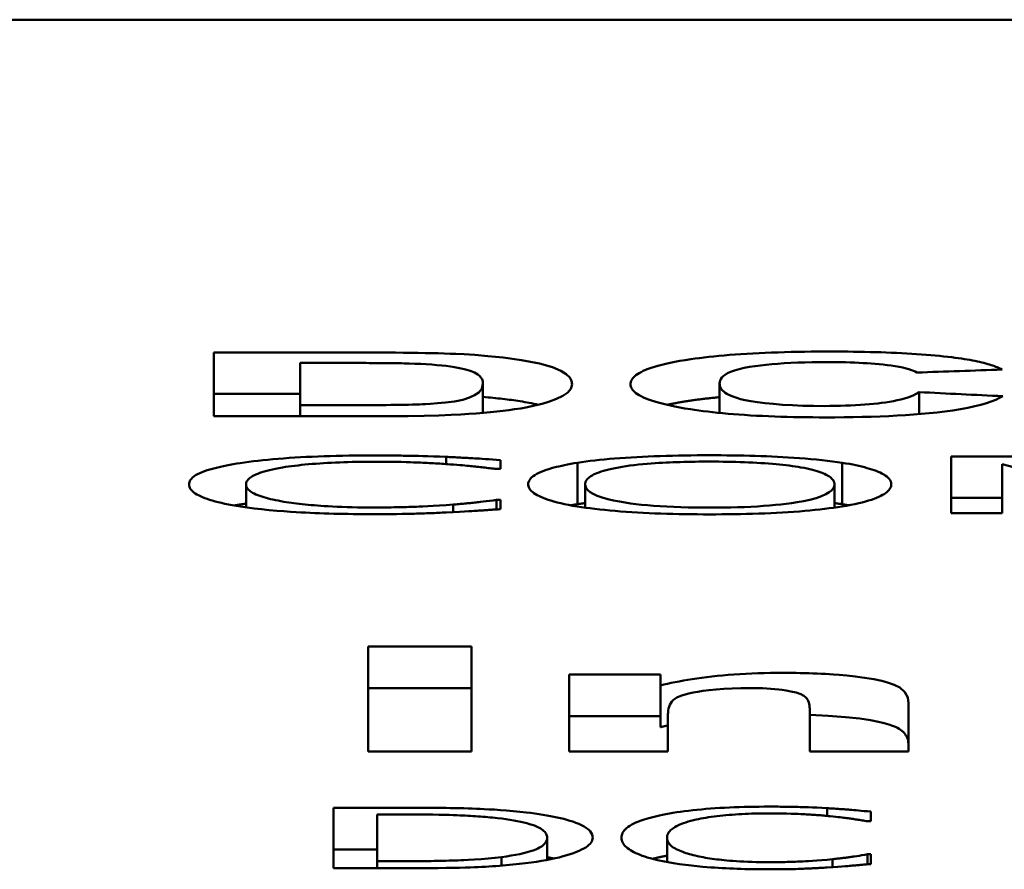
# Model space of a CAD drawing. Units: millimetres. Extents: x 202 to 632, y 65 to 552.
# Drawn here: x 365 to 370, y 505 to 509 of the extents above; entities that cross this region are included whole.
import ezdxf

# ---------------------------------------------------------------- set-up
doc = ezdxf.new("R2010")
doc.units = ezdxf.units.MM
doc.layers.add('Visible (ISO)', color=7, linetype='Continuous', lineweight=50)

msp = doc.modelspace()

# ---------------------------------------------------------------- linework, layer by layer
at = {"layer": 'Visible (ISO)'}
for p, q in [((389.5546, 508.7475), (357.5546, 508.7475)), ((365.8091, 507.1269), (366.5753, 507.1269)), ((365.8091, 507.1269), (365.8091, 506.817)), ((366.2288, 506.8713), (366.2288, 507.0764)), ((366.4189, 507.0764), (366.2288, 507.0764)), ((367.1197, 506.9745), (367.1197, 506.8335)), ((368.2719, 506.9767), (368.2719, 506.8332)), ((365.8091, 506.9255), (366.2288, 506.9255)), ((369.244, 506.9339), (369.244, 506.8275)), ((366.2288, 506.8713), (366.5436, 506.8713)), ((366.2288, 506.8713), (366.2288, 506.817)), ((366.599, 506.817), (365.8091, 506.817)), ((369.3999, 506.6213), (369.7775, 506.6213)), ((369.3999, 506.6213), (369.3999, 506.3452)), ((366.9396, 506.6192), (366.9396, 506.5842)), ((367.2054, 506.5602), (367.2054, 506.6035)), ((367.5798, 506.5907), (367.5798, 506.3888)), ((368.8683, 506.5907), (368.8683, 506.3888)), ((369.6479, 506.3452), (369.6479, 506.5843)), ((367.2054, 506.5602), (367.1844, 506.5602)), ((365.9656, 506.4852), (365.9656, 506.3736)), ((367.6171, 506.4854), (367.6171, 506.372)), ((368.831, 506.4854), (368.831, 506.3723)), ((366.9737, 506.3868), (366.9737, 506.35)), ((367.186, 506.4094), (367.2054, 506.4094)), ((367.186, 506.4094), (367.186, 506.3633)), ((367.2054, 506.3646), (367.2054, 506.4094)), ((369.3999, 506.4196), (369.6479, 506.4196)), ((369.6479, 506.3452), (369.3999, 506.3452)), ((366.5603, 505.6958), (367.0642, 505.6958)), ((366.5603, 505.6958), (366.5603, 505.1853)), ((367.0642, 505.1853), (367.0642, 505.6958)), ((367.5397, 505.559), (367.5397, 505.1853)), ((367.5397, 505.559), (367.9842, 505.559)), ((367.9842, 505.506), (367.9842, 505.559)), ((366.5603, 505.4932), (367.0642, 505.4932)), ((367.9842, 505.506), (367.9842, 505.3032)), ((368.7117, 505.379), (368.7117, 505.1853)), ((369.1919, 505.1853), (369.1919, 505.4203)), ((367.5397, 505.3563), (367.9842, 505.3563)), ((368.0199, 505.1853), (368.0199, 505.3573)), ((367.0642, 505.1853), (366.5603, 505.1853)), ((368.0199, 505.1853), (367.5397, 505.1853)), ((369.1919, 505.1853), (368.7117, 505.1853)), ((366.3925, 504.9113), (366.7568, 504.9113)), ((366.3925, 504.9113), (366.3925, 504.6166)), ((368.795, 504.909), (368.795, 504.8713)), ((366.6051, 504.6511), (366.6051, 504.878)), ((366.7672, 504.878), (366.6051, 504.878)), ((369.0077, 504.8454), (369.0077, 504.8921)), ((369.0077, 504.8454), (368.9908, 504.8454)), ((367.4323, 504.7656), (367.4323, 504.6569)), ((368.0158, 504.7651), (368.0158, 504.6466)), ((366.3925, 504.7081), (366.6051, 504.7081)), ((367.2093, 504.671), (367.2093, 504.6291)), ((368.8223, 504.6606), (368.8223, 504.6217)), ((368.9921, 504.6845), (368.9921, 504.6357)), ((368.9921, 504.6845), (369.0077, 504.6845)), ((369.0077, 504.6371), (369.0077, 504.6845)), ((366.7607, 504.6166), (366.3925, 504.6166)), ((366.6051, 504.6511), (366.7672, 504.6511)), ((366.6051, 504.6511), (366.6051, 504.6166))]:
    msp.add_line(p, q, dxfattribs=at)
at = {"layer": 'Visible (ISO)', "flags": 128}
for points in [[(366.5753, 507.1269), (366.6159, 507.1268), (366.6555, 507.1267), (366.6942, 507.1265), (366.7318, 507.1262), (366.7682, 507.1259), (366.8035, 507.1254), (366.8375, 507.1248), (366.8702, 507.1242), (366.9015, 507.1234), (366.9314, 507.1226), (366.9598, 507.1216), (366.9878, 507.1205), (367.0277, 507.1185), (367.0804, 507.1152), (367.1428, 507.1102), (367.2177, 507.1026), (367.3069, 507.0904), (367.3942, 507.0734), (367.4582, 507.0552), (367.4993, 507.0382), (367.5251, 507.0221), (367.5418, 507.0055), (367.5506, 506.9887), (367.5533, 506.9721)], [(368.1313, 507.0946), (368.1522, 507.0976), (368.1738, 507.1004), (368.1962, 507.1032), (368.2194, 507.1059), (368.2433, 507.1084), (368.2681, 507.1108), (368.2937, 507.1131), (368.3201, 507.1153), (368.3474, 507.1174), (368.3755, 507.1194), (368.4044, 507.1212), (368.4338, 507.1228), (368.4638, 507.1244), (368.4942, 507.1257), (368.5251, 507.127), (368.5564, 507.1281), (368.5883, 507.129), (368.6204, 507.1298), (368.6527, 507.1305), (368.6852, 507.131), (368.7178, 507.1314), (368.7506, 507.1317), (368.7834, 507.1319), (368.8163, 507.1319)], [(368.8163, 507.1319), (368.8436, 507.1319), (368.8708, 507.1318), (368.8978, 507.1316), (368.9247, 507.1312), (368.9515, 507.1308), (368.9781, 507.1303), (369.0045, 507.1297), (369.0308, 507.129), (369.0569, 507.1282), (369.0828, 507.1273), (369.1084, 507.1263), (369.1338, 507.1252), (369.159, 507.1239), (369.1836, 507.1226), (369.2078, 507.1211), (369.2315, 507.1196), (369.2547, 507.118), (369.2775, 507.1162), (369.2998, 507.1144), (369.3214, 507.1124), (369.3425, 507.1104), (369.363, 507.1083), (369.383, 507.1062), (369.4023, 507.1039)], [(369.4023, 507.1039), (369.4187, 507.1019), (369.4343, 507.0999), (369.4494, 507.0978), (369.4638, 507.0956), (369.4776, 507.0933), (369.4909, 507.0911), (369.5035, 507.0887), (369.5156, 507.0863), (369.5272, 507.0839), (369.5382, 507.0815), (369.5487, 507.079), (369.5588, 507.0764), (369.5684, 507.0739), (369.5776, 507.0713), (369.5863, 507.0687), (369.5947, 507.066), (369.6026, 507.0634), (369.6101, 507.0607), (369.6173, 507.058), (369.6241, 507.0553), (369.6305, 507.0525), (369.6366, 507.0498), (369.6424, 507.0471), (369.6478, 507.0443)], [(366.7594, 507.0738), (366.7478, 507.0741), (366.7355, 507.0744), (366.7224, 507.0746), (366.7088, 507.0749), (366.6948, 507.0751), (366.6805, 507.0753), (366.6661, 507.0754), (366.6518, 507.0756), (366.6376, 507.0757), (366.6236, 507.0758), (366.6094, 507.0759), (366.595, 507.076), (366.5804, 507.076), (366.5656, 507.0761), (366.5508, 507.0762), (366.5358, 507.0762), (366.5209, 507.0763), (366.5059, 507.0763), (366.4911, 507.0763), (366.4763, 507.0763), (366.4616, 507.0764), (366.4471, 507.0764), (366.4329, 507.0764), (366.4189, 507.0764)], [(367.1197, 506.9745), (367.1184, 506.9865), (367.1149, 506.9969), (367.1096, 507.0059), (367.1029, 507.0135), (367.0952, 507.0199), (367.087, 507.0252), (367.0787, 507.0296), (367.0706, 507.0333), (367.0616, 507.0367), (367.0516, 507.0402), (367.0402, 507.0436), (367.0275, 507.0469), (367.0133, 507.0501), (366.9976, 507.0532), (366.9804, 507.0561), (366.9614, 507.0589), (366.9408, 507.0616), (366.9186, 507.064), (366.8949, 507.0663), (366.8698, 507.0683), (366.8437, 507.0701), (366.8165, 507.0716), (366.7884, 507.0728), (366.7594, 507.0738)], [(367.8383, 506.9726), (367.8387, 506.978), (367.8398, 506.9835), (367.8417, 506.989), (367.8443, 506.9945), (367.8479, 507), (367.8523, 507.0054), (367.8577, 507.0108), (367.864, 507.0162), (367.8714, 507.0216), (367.8798, 507.0269), (367.8893, 507.0322), (367.8999, 507.0374), (367.9117, 507.0426), (367.9248, 507.0477), (367.9391, 507.0528), (367.9548, 507.0578), (367.9718, 507.0628), (367.9903, 507.0676), (368.0102, 507.0724), (368.0315, 507.0771), (368.0542, 507.0816), (368.0784, 507.0861), (368.1041, 507.0904), (368.1313, 507.0946)], [(368.7946, 507.0806), (368.7584, 507.0804), (368.7227, 507.08), (368.6875, 507.0792), (368.6529, 507.0781), (368.619, 507.0766), (368.5863, 507.0748), (368.5554, 507.0726), (368.526, 507.0702), (368.4983, 507.0675), (368.4717, 507.0645), (368.4448, 507.061), (368.418, 507.0569), (368.3917, 507.0521), (368.3666, 507.0463), (368.3442, 507.0398), (368.3257, 507.0331), (368.3108, 507.0262), (368.299, 507.0192), (368.2899, 507.0123), (368.2829, 507.0052), (368.2778, 506.9981), (368.2744, 506.9909), (368.2725, 506.9838), (368.2719, 506.9767)], [(369.2321, 507.0299), (369.2248, 507.034), (369.216, 507.038), (369.2057, 507.0421), (369.1937, 507.046), (369.1799, 507.0499), (369.1641, 507.0536), (369.1463, 507.0572), (369.1273, 507.0605), (369.1078, 507.0634), (369.088, 507.0659), (369.0682, 507.0682), (369.0486, 507.0701), (369.0295, 507.0719), (369.0106, 507.0734), (368.9911, 507.0747), (368.971, 507.076), (368.9503, 507.0771), (368.929, 507.078), (368.9071, 507.0788), (368.885, 507.0795), (368.8627, 507.08), (368.8401, 507.0803), (368.8174, 507.0805), (368.7946, 507.0806)], [(366.5436, 506.8713), (366.5708, 506.8713), (366.5971, 506.8714), (366.6227, 506.8715), (366.6474, 506.8717), (366.6712, 506.8719), (366.694, 506.8721), (366.716, 506.8725), (366.7369, 506.8728), (366.7568, 506.8732), (366.7757, 506.8737), (366.7934, 506.8743), (366.8101, 506.8748), (366.8256, 506.8755), (366.8405, 506.8762), (366.8645, 506.8776), (366.8984, 506.8801), (366.9379, 506.8838), (366.9802, 506.8894), (367.0211, 506.8976), (367.0539, 506.9079), (367.0789, 506.919), (367.0996, 506.9328), (367.1142, 506.9509), (367.1197, 506.9745)], [(367.5533, 506.9721), (367.5477, 506.9509), (367.5322, 506.9322), (367.5085, 506.9158), (367.4784, 506.9013), (367.4437, 506.8885), (367.4074, 506.8776), (367.3712, 506.8686), (367.3362, 506.8613), (367.3033, 506.8554), (367.2738, 506.8508), (367.2461, 506.847), (367.2171, 506.8433), (367.1867, 506.8399), (367.155, 506.8367), (367.1218, 506.8337), (367.0872, 506.831), (367.0513, 506.8284), (367.0121, 506.8261), (366.964, 506.8236), (366.9047, 506.8213), (366.833, 506.8193), (366.7555, 506.818), (366.6771, 506.8172), (366.599, 506.817)], [(368.1294, 506.8511), (368.1029, 506.8554), (368.0778, 506.8599), (368.0542, 506.8644), (368.032, 506.869), (368.0111, 506.8737), (367.9916, 506.8785), (367.9734, 506.8834), (367.9565, 506.8883), (367.9408, 506.8934), (367.9264, 506.8984), (367.9132, 506.9036), (367.9012, 506.9088), (367.8904, 506.914), (367.8807, 506.9193), (367.8722, 506.9246), (367.8647, 506.9299), (367.8582, 506.9352), (367.8527, 506.9406), (367.8481, 506.9459), (367.8445, 506.9513), (367.8418, 506.9566), (367.8398, 506.9619), (367.8387, 506.9673), (367.8383, 506.9726)], [(368.2719, 506.9767), (368.2723, 506.9709), (368.2733, 506.9651), (368.2752, 506.9594), (368.278, 506.9536), (368.2818, 506.9479), (368.2866, 506.9422), (368.2924, 506.9367), (368.2995, 506.9312), (368.3077, 506.9258), (368.3173, 506.9206), (368.3283, 506.9156), (368.3408, 506.9107), (368.3557, 506.9058), (368.374, 506.9007), (368.3964, 506.8956), (368.4235, 506.8905), (368.4561, 506.8855), (368.4931, 506.8808), (368.5337, 506.8766), (368.5783, 506.8731), (368.6265, 506.8703), (368.6772, 506.8683), (368.7296, 506.8672), (368.7827, 506.8668)], [(367.1197, 506.9108), (367.1323, 506.9097), (367.1447, 506.9087), (367.1569, 506.9075), (367.1689, 506.9064), (367.1807, 506.9052), (367.1923, 506.9039), (367.2037, 506.9027), (367.2149, 506.9014), (367.2259, 506.9001), (367.2367, 506.8988), (367.2473, 506.8975), (367.2578, 506.8961), (367.2683, 506.8947), (367.279, 506.8932), (367.2899, 506.8916), (367.3008, 506.8899), (367.3118, 506.8882), (367.323, 506.8863), (367.3341, 506.8844), (367.3453, 506.8823), (367.3565, 506.8802), (367.3677, 506.8779), (367.3788, 506.8756), (367.3898, 506.8731)], [(368.1313, 506.8932), (368.1366, 506.894), (368.1419, 506.8948), (368.1472, 506.8955), (368.1526, 506.8963), (368.1581, 506.897), (368.1636, 506.8977), (368.1691, 506.8985), (368.1747, 506.8992), (368.1804, 506.8999), (368.1861, 506.9006), (368.1919, 506.9013), (368.1977, 506.902), (368.2036, 506.9027), (368.2095, 506.9034), (368.2155, 506.904), (368.2215, 506.9047), (368.2276, 506.9054), (368.2338, 506.906), (368.24, 506.9067), (368.2463, 506.9073), (368.2526, 506.908), (368.259, 506.9086), (368.2654, 506.9092), (368.2719, 506.9098)], [(368.7827, 506.8668), (368.8087, 506.8669), (368.8345, 506.8672), (368.8599, 506.8678), (368.8849, 506.8685), (368.9096, 506.8695), (368.9339, 506.8707), (368.9574, 506.8721), (368.9799, 506.8737), (369.0014, 506.8755), (369.0221, 506.8774), (369.0418, 506.8795), (369.0609, 506.8818), (369.08, 506.8844), (369.0991, 506.8873), (369.118, 506.8907), (369.1366, 506.8945), (369.1549, 506.8987), (369.1724, 506.9034), (369.1882, 506.9083), (369.2023, 506.9134), (369.2149, 506.9185), (369.2259, 506.9237), (369.2356, 506.9288), (369.244, 506.9339)], [(369.6518, 506.9143), (369.6352, 506.9058), (369.6163, 506.8973), (369.5949, 506.8891), (369.5709, 506.881), (369.5441, 506.8732), (369.5143, 506.8657), (369.4815, 506.8586), (369.4454, 506.8518), (369.4077, 506.8457), (369.3694, 506.8404), (369.3309, 506.8358), (369.2923, 506.8318), (369.2539, 506.8284), (369.2157, 506.8253), (369.1767, 506.8226), (369.1367, 506.8201), (369.0956, 506.818), (369.0534, 506.8162), (369.0102, 506.8147), (368.9665, 506.8135), (368.9225, 506.8125), (368.8781, 506.8119), (368.8334, 506.8115), (368.7886, 506.8114)], [(368.0166, 506.8725), (368.0207, 506.8734), (368.0249, 506.8743), (368.0291, 506.8752), (368.0334, 506.8761), (368.0377, 506.877), (368.0421, 506.8779), (368.0466, 506.8788), (368.0511, 506.8796), (368.0557, 506.8805), (368.0603, 506.8814), (368.065, 506.8823), (368.0697, 506.8831), (368.0745, 506.884), (368.0794, 506.8849), (368.0843, 506.8857), (368.0893, 506.8866), (368.0944, 506.8874), (368.0995, 506.8883), (368.1046, 506.8891), (368.1098, 506.8899), (368.1151, 506.8908), (368.1205, 506.8916), (368.1259, 506.8924), (368.1313, 506.8932)], [(368.7886, 506.8114), (368.7569, 506.8115), (368.7253, 506.8117), (368.6939, 506.812), (368.6627, 506.8124), (368.6317, 506.813), (368.6009, 506.8138), (368.5704, 506.8146), (368.5401, 506.8156), (368.51, 506.8168), (368.4803, 506.8182), (368.4509, 506.8197), (368.422, 506.8213), (368.3938, 506.8231), (368.3662, 506.825), (368.3393, 506.8271), (368.313, 506.8293), (368.2874, 506.8316), (368.2624, 506.8341), (368.2383, 506.8367), (368.215, 506.8394), (368.1924, 506.8422), (368.1707, 506.8451), (368.1496, 506.848), (368.1294, 506.8511)], [(365.938, 506.5891), (365.9586, 506.5921), (365.98, 506.595), (366.0019, 506.5978), (366.0246, 506.6005), (366.048, 506.603), (366.072, 506.6054), (366.0968, 506.6077), (366.1222, 506.6098), (366.1483, 506.6119), (366.1752, 506.6138), (366.2027, 506.6155), (366.2306, 506.6172), (366.2588, 506.6187), (366.2874, 506.62), (366.3163, 506.6212), (366.3456, 506.6223), (366.3753, 506.6232), (366.4053, 506.624), (366.4355, 506.6247), (366.4658, 506.6252), (366.4962, 506.6256), (366.5267, 506.6259), (366.5573, 506.6261), (366.5879, 506.6261)], [(366.5879, 506.6261), (366.599, 506.6261), (366.61, 506.6261), (366.6211, 506.6261), (366.6322, 506.626), (366.6432, 506.626), (366.6543, 506.6259), (366.6653, 506.6258), (366.6764, 506.6257), (366.6874, 506.6256), (366.6985, 506.6255), (366.7095, 506.6253), (366.7205, 506.6252), (366.7315, 506.625), (366.7425, 506.6248), (366.7535, 506.6246), (366.7644, 506.6244), (366.7753, 506.6242), (366.788, 506.6239), (366.8053, 506.6235), (366.8265, 506.623), (366.8511, 506.6223), (366.8785, 506.6214), (366.9082, 506.6204), (366.9396, 506.6192)], [(367.5798, 506.5907), (367.6, 506.5936), (367.6209, 506.5965), (367.6424, 506.5992), (367.6647, 506.6019), (367.6877, 506.6043), (367.7114, 506.6067), (367.7358, 506.6089), (367.7609, 506.6111), (367.7868, 506.6131), (367.8133, 506.6149), (367.8405, 506.6167), (367.8681, 506.6182), (367.8961, 506.6197), (367.9245, 506.621), (367.9533, 506.6222), (367.9825, 506.6232), (368.0121, 506.6242), (368.0419, 506.6249), (368.0719, 506.6256), (368.102, 506.6261), (368.1322, 506.6265), (368.1625, 506.6268), (368.1928, 506.6269), (368.2232, 506.627)], [(368.2232, 506.627), (368.2515, 506.6269), (368.2796, 506.6268), (368.3077, 506.6266), (368.3356, 506.6262), (368.3634, 506.6258), (368.391, 506.6252), (368.4185, 506.6246), (368.4459, 506.6238), (368.473, 506.6229), (368.4999, 506.6219), (368.5266, 506.6208), (368.5531, 506.6195), (368.5793, 506.6181), (368.6058, 506.6166), (368.6329, 506.6148), (368.6604, 506.6129), (368.6881, 506.6108), (368.716, 506.6084), (368.7437, 506.6058), (368.7706, 506.6031), (368.7965, 506.6002), (368.8214, 506.5972), (368.8454, 506.594), (368.8683, 506.5907)], [(365.6884, 506.4852), (365.6888, 506.4907), (365.6901, 506.4963), (365.6924, 506.5019), (365.6956, 506.5074), (365.6999, 506.5129), (365.7054, 506.5184), (365.7121, 506.5239), (365.72, 506.5293), (365.7293, 506.5347), (365.74, 506.5399), (365.7515, 506.5449), (365.7637, 506.5495), (365.7763, 506.5538), (365.7892, 506.5579), (365.8023, 506.5616), (365.8152, 506.565), (365.8282, 506.5682), (365.8419, 506.5714), (365.8562, 506.5745), (365.8712, 506.5776), (365.8869, 506.5806), (365.9033, 506.5835), (365.9203, 506.5863), (365.938, 506.5891)], [(366.5863, 506.5957), (366.5653, 506.5956), (366.5444, 506.5955), (366.5236, 506.5952), (366.503, 506.5949), (366.4825, 506.5945), (366.4622, 506.5939), (366.4421, 506.5933), (366.4221, 506.5925), (366.4022, 506.5917), (366.3825, 506.5908), (366.363, 506.5897), (366.3437, 506.5886), (366.3247, 506.5873), (366.3061, 506.586), (366.2879, 506.5846), (366.27, 506.583), (366.2525, 506.5814), (366.2354, 506.5797), (366.2189, 506.5779), (366.2029, 506.5761), (366.1874, 506.5741), (366.1724, 506.5721), (366.1579, 506.57), (366.1438, 506.5679)], [(366.9591, 506.5828), (366.9492, 506.5835), (366.9393, 506.5842), (366.9293, 506.5849), (366.9193, 506.5856), (366.9092, 506.5862), (366.899, 506.5868), (366.8888, 506.5874), (366.8785, 506.588), (366.8681, 506.5886), (366.8577, 506.5891), (366.8472, 506.5897), (366.8367, 506.5902), (366.8261, 506.5907), (366.8155, 506.5911), (366.8048, 506.5916), (366.7941, 506.592), (366.7813, 506.5925), (366.765, 506.5931), (366.745, 506.5937), (366.7212, 506.5943), (366.6935, 506.5948), (366.6618, 506.5953), (366.6261, 506.5956), (366.5863, 506.5957)], [(366.9396, 506.6192), (366.9485, 506.6188), (366.9573, 506.6184), (366.9661, 506.618), (366.9749, 506.6176), (366.9837, 506.6171), (366.9924, 506.6167), (367.0011, 506.6163), (367.0098, 506.6158), (367.0185, 506.6153), (367.0272, 506.6149), (367.0358, 506.6144), (367.0444, 506.6139), (367.053, 506.6134), (367.0615, 506.6129), (367.07, 506.6124), (367.0792, 506.6119), (367.0899, 506.6112), (367.1023, 506.6105), (367.1161, 506.6096), (367.1314, 506.6086), (367.1481, 506.6075), (367.166, 506.6063), (367.1851, 506.605), (367.2054, 506.6035)], [(367.1844, 506.5602), (367.1769, 506.5611), (367.1693, 506.562), (367.1615, 506.563), (367.1535, 506.5639), (367.1455, 506.5648), (367.1374, 506.5658), (367.1294, 506.5667), (367.1213, 506.5676), (367.1133, 506.5685), (367.1054, 506.5694), (367.0976, 506.5703), (367.09, 506.5711), (367.0826, 506.572), (367.075, 506.5728), (367.0673, 506.5736), (367.0592, 506.5744), (367.0505, 506.5753), (367.041, 506.5762), (367.0307, 506.5771), (367.0192, 506.5781), (367.0065, 506.5791), (366.9924, 506.5802), (366.9766, 506.5815), (366.9591, 506.5828)], [(367.3399, 506.4854), (367.3404, 506.4911), (367.3417, 506.4968), (367.344, 506.5025), (367.3473, 506.5082), (367.3517, 506.5139), (367.3573, 506.5196), (367.3641, 506.5252), (367.3722, 506.5307), (367.3816, 506.5363), (367.3922, 506.5416), (367.4036, 506.5467), (367.4156, 506.5514), (367.428, 506.5557), (367.4404, 506.5598), (367.4527, 506.5635), (367.4647, 506.5668), (367.4769, 506.57), (367.4897, 506.5731), (367.5031, 506.5762), (367.5172, 506.5792), (367.5318, 506.5822), (367.5472, 506.585), (367.5632, 506.5879), (367.5798, 506.5907)], [(368.2249, 506.5961), (368.2067, 506.5961), (368.1885, 506.596), (368.1703, 506.5959), (368.1522, 506.5957), (368.1342, 506.5954), (368.1162, 506.5951), (368.0983, 506.5947), (368.0806, 506.5942), (368.0629, 506.5936), (368.0454, 506.593), (368.0281, 506.5923), (368.011, 506.5915), (367.994, 506.5906), (367.9767, 506.5896), (367.9582, 506.5885), (367.9389, 506.5871), (367.9187, 506.5854), (367.8978, 506.5835), (367.8763, 506.5814), (367.8553, 506.579), (367.8353, 506.5764), (367.8162, 506.5738), (367.798, 506.571), (367.7808, 506.5681)], [(368.6673, 506.5681), (368.6542, 506.5703), (368.6405, 506.5725), (368.6262, 506.5746), (368.6114, 506.5766), (368.5961, 506.5785), (368.5802, 506.5803), (368.5636, 506.5821), (368.5466, 506.5837), (368.5289, 506.5853), (368.5106, 506.5867), (368.4918, 506.5881), (368.4727, 506.5893), (368.4532, 506.5905), (368.4334, 506.5915), (368.4133, 506.5924), (368.3929, 506.5932), (368.3723, 506.5939), (368.3515, 506.5945), (368.3306, 506.595), (368.3096, 506.5954), (368.2885, 506.5957), (368.2674, 506.596), (368.2461, 506.5961), (368.2249, 506.5961)], [(368.8683, 506.5907), (368.8864, 506.5877), (368.9037, 506.5846), (368.9201, 506.5815), (368.9357, 506.5783), (368.9506, 506.5751), (368.9646, 506.5718), (368.978, 506.5684), (368.9906, 506.5649), (369.0025, 506.5614), (369.0137, 506.5579), (369.0242, 506.5543), (369.0342, 506.5506), (369.044, 506.5467), (369.0534, 506.5426), (369.0625, 506.5382), (369.071, 506.5335), (369.0789, 506.5286), (369.086, 506.5233), (369.0924, 506.5178), (369.0978, 506.512), (369.1022, 506.5059), (369.1054, 506.4994), (369.1075, 506.4926), (369.1082, 506.4854)], [(366.1438, 506.5679), (366.1262, 506.5648), (366.1097, 506.5617), (366.0943, 506.5584), (366.0799, 506.5551), (366.0666, 506.5516), (366.0543, 506.5481), (366.0429, 506.5445), (366.0324, 506.5409), (366.0228, 506.5373), (366.0141, 506.5336), (366.0063, 506.5299), (365.9993, 506.5263), (365.9931, 506.5227), (365.9876, 506.519), (365.9829, 506.5154), (365.9788, 506.5119), (365.9754, 506.5083), (365.9725, 506.5048), (365.9702, 506.5014), (365.9684, 506.498), (365.9671, 506.4947), (365.9662, 506.4915), (365.9657, 506.4883), (365.9656, 506.4852)], [(367.7808, 506.5681), (367.7635, 506.5649), (367.7475, 506.5616), (367.7327, 506.5583), (367.7189, 506.5548), (367.7063, 506.5512), (367.6947, 506.5476), (367.6841, 506.5439), (367.6745, 506.5402), (367.6658, 506.5364), (367.658, 506.5326), (367.651, 506.5289), (367.6449, 506.5251), (367.6395, 506.5214), (367.6348, 506.5177), (367.6308, 506.5141), (367.6274, 506.5105), (367.6246, 506.507), (367.6223, 506.5036), (367.6205, 506.5003), (367.6192, 506.4971), (367.6182, 506.4939), (367.6175, 506.491), (367.6172, 506.4881), (367.6171, 506.4854)], [(368.831, 506.4854), (368.8308, 506.4891), (368.8302, 506.4927), (368.8292, 506.4964), (368.8278, 506.5), (368.8258, 506.5037), (368.8234, 506.5073), (368.8204, 506.5109), (368.817, 506.5145), (368.8129, 506.5181), (368.8083, 506.5217), (368.8031, 506.5253), (368.7973, 506.5288), (368.7907, 506.5323), (368.7834, 506.5358), (368.7754, 506.5393), (368.7667, 506.5428), (368.7572, 506.5462), (368.747, 506.5495), (368.736, 506.5528), (368.7242, 506.556), (368.7114, 506.5592), (368.6977, 506.5622), (368.683, 506.5652), (368.6673, 506.5681)], [(365.9396, 506.3774), (365.9188, 506.3807), (365.899, 506.3842), (365.8802, 506.3877), (365.8625, 506.3913), (365.8458, 506.395), (365.83, 506.3988), (365.8152, 506.4027), (365.8013, 506.4066), (365.7883, 506.4106), (365.7761, 506.4146), (365.7646, 506.4188), (365.7539, 506.4231), (365.7439, 506.4275), (365.7346, 506.4321), (365.7261, 506.4367), (365.7184, 506.4415), (365.7116, 506.4465), (365.7056, 506.4515), (365.7004, 506.4568), (365.6961, 506.4621), (365.6928, 506.4677), (365.6904, 506.4733), (365.6889, 506.4792), (365.6884, 506.4852)], [(365.9656, 506.4852), (365.9658, 506.4811), (365.9666, 506.477), (365.968, 506.4729), (365.9701, 506.4687), (365.9728, 506.4646), (365.9762, 506.4605), (365.9804, 506.4563), (365.9854, 506.4522), (365.9913, 506.4482), (365.998, 506.4442), (366.0057, 506.4402), (366.0142, 506.4363), (366.0234, 506.4326), (366.033, 506.4291), (366.043, 506.4257), (366.0532, 506.4226), (366.0635, 506.4196), (366.0741, 506.4168), (366.0852, 506.414), (366.097, 506.4113), (366.1093, 506.4086), (366.1223, 506.406), (366.136, 506.4034), (366.1503, 506.401)], [(367.5782, 506.3779), (367.5563, 506.3816), (367.5356, 506.3855), (367.5162, 506.3894), (367.498, 506.3935), (367.481, 506.3977), (367.4651, 506.4019), (367.4502, 506.4062), (367.4364, 506.4106), (367.4237, 506.4151), (367.412, 506.4196), (367.4012, 506.4242), (367.3915, 506.4288), (367.3827, 506.4334), (367.3748, 506.4381), (367.3678, 506.4427), (367.3616, 506.4474), (367.3563, 506.4522), (367.3518, 506.4569), (367.348, 506.4616), (367.3451, 506.4664), (367.3428, 506.4712), (367.3412, 506.4759), (367.3402, 506.4807), (367.3399, 506.4854)], [(367.6171, 506.4854), (367.6184, 506.4761), (367.6224, 506.4667), (367.6298, 506.4572), (367.6408, 506.4477), (367.6559, 506.4385), (367.6756, 506.4294), (367.7002, 506.4207), (367.7274, 506.413), (367.7557, 506.4065), (367.7841, 506.4011), (367.8116, 506.3966), (367.8375, 506.3928), (367.8638, 506.3895), (367.8914, 506.3864), (367.9204, 506.3836), (367.9507, 506.3811), (367.9825, 506.3789), (368.0155, 506.3769), (368.0493, 506.3753), (368.0836, 506.3741), (368.1184, 506.3731), (368.1535, 506.3724), (368.1891, 506.372), (368.2249, 506.3719)], [(368.2249, 506.3719), (368.2589, 506.372), (368.2926, 506.3724), (368.3261, 506.373), (368.3592, 506.3738), (368.3918, 506.375), (368.424, 506.3764), (368.4557, 506.3782), (368.4863, 506.3802), (368.5157, 506.3824), (368.5438, 506.385), (368.5707, 506.3878), (368.5964, 506.3908), (368.6215, 506.3942), (368.6494, 506.3984), (368.6799, 506.4039), (368.7112, 506.4106), (368.7419, 506.4187), (368.7687, 506.4278), (368.7898, 506.4371), (368.8059, 506.4466), (368.8175, 506.4562), (368.8253, 506.466), (368.8297, 506.4757), (368.831, 506.4854)], [(369.1082, 506.4854), (369.1079, 506.4807), (369.1069, 506.476), (369.1053, 506.4712), (369.103, 506.4665), (369.1, 506.4618), (369.0963, 506.4571), (369.0918, 506.4523), (369.0865, 506.4476), (369.0803, 506.443), (369.0733, 506.4383), (369.0655, 506.4337), (369.0567, 506.429), (369.047, 506.4244), (369.0362, 506.4198), (369.0244, 506.4153), (369.0116, 506.4108), (368.9977, 506.4063), (368.9827, 506.402), (368.9666, 506.3977), (368.9493, 506.3935), (368.9309, 506.3894), (368.9113, 506.3855), (368.8904, 506.3816), (368.8683, 506.3779)], [(365.9082, 506.3825), (365.9094, 506.3827), (365.9106, 506.3829), (365.9118, 506.3831), (365.9131, 506.3833), (365.9143, 506.3835), (365.9155, 506.3837), (365.9167, 506.3839), (365.9179, 506.3841), (365.9192, 506.3843), (365.9204, 506.3845), (365.9216, 506.3847), (365.9229, 506.3849), (365.9241, 506.3851), (365.9253, 506.3853), (365.9266, 506.3855), (365.9278, 506.3857), (365.9291, 506.3859), (365.9304, 506.3861), (365.9316, 506.3863), (365.9329, 506.3865), (365.9342, 506.3867), (365.9354, 506.3869), (365.9367, 506.3871), (365.938, 506.3873)], [(365.938, 506.3873), (365.9391, 506.3875), (365.9402, 506.3877), (365.9414, 506.3878), (365.9425, 506.388), (365.9436, 506.3882), (365.9448, 506.3883), (365.9459, 506.3885), (365.947, 506.3887), (365.9482, 506.3888), (365.9493, 506.389), (365.9505, 506.3892), (365.9516, 506.3893), (365.9528, 506.3895), (365.9539, 506.3897), (365.9551, 506.3898), (365.9562, 506.39), (365.9574, 506.3902), (365.9585, 506.3903), (365.9597, 506.3905), (365.9609, 506.3906), (365.962, 506.3908), (365.9632, 506.391), (365.9644, 506.3911), (365.9656, 506.3913)], [(366.1503, 506.401), (366.162, 506.3991), (366.1741, 506.3972), (366.1865, 506.3955), (366.1992, 506.3938), (366.2122, 506.3921), (366.2256, 506.3905), (366.2394, 506.389), (366.2535, 506.3875), (366.2679, 506.3861), (366.2828, 506.3848), (366.2979, 506.3835), (366.3135, 506.3823), (366.3295, 506.3811), (366.347, 506.3799), (366.3661, 506.3788), (366.3867, 506.3777), (366.4089, 506.3766), (366.4326, 506.3756), (366.4576, 506.3748), (366.4831, 506.3741), (366.5087, 506.3735), (366.5344, 506.3731), (366.5603, 506.3729), (366.5863, 506.3728)], [(366.5863, 506.3728), (366.5988, 506.3728), (366.6112, 506.3729), (366.6237, 506.3729), (366.6361, 506.373), (366.6485, 506.3731), (366.6609, 506.3733), (366.6733, 506.3734), (366.6856, 506.3736), (366.698, 506.3738), (366.7103, 506.3741), (366.7225, 506.3744), (366.7347, 506.3747), (366.7469, 506.375), (366.7591, 506.3754), (366.7712, 506.3758), (366.7833, 506.3762), (366.7953, 506.3767), (366.8085, 506.3772), (366.8271, 506.378), (366.8503, 506.3791), (366.8775, 506.3805), (366.9076, 506.3822), (366.94, 506.3843), (366.9737, 506.3868)], [(366.9737, 506.3868), (366.9809, 506.3874), (366.9881, 506.388), (366.9953, 506.3886), (367.0025, 506.3892), (367.0096, 506.3898), (367.0168, 506.3905), (367.0239, 506.3911), (367.031, 506.3918), (367.038, 506.3924), (367.045, 506.3931), (367.052, 506.3938), (367.0589, 506.3944), (367.0657, 506.3951), (367.0725, 506.3958), (367.0793, 506.3965), (367.086, 506.3973), (367.0926, 506.398), (367.0991, 506.3987), (367.1076, 506.3997), (367.12, 506.4011), (367.1353, 506.4029), (367.1521, 506.4049), (367.1694, 506.4071), (367.186, 506.4094)], [(367.5473, 506.3833), (367.5486, 506.3835), (367.5499, 506.3837), (367.5512, 506.384), (367.5525, 506.3842), (367.5538, 506.3844), (367.5551, 506.3847), (367.5565, 506.3849), (367.5578, 506.3851), (367.5591, 506.3854), (367.5605, 506.3856), (367.5618, 506.3858), (367.5632, 506.3861), (367.5646, 506.3863), (367.5659, 506.3865), (367.5673, 506.3868), (367.5687, 506.387), (367.57, 506.3872), (367.5714, 506.3875), (367.5728, 506.3877), (367.5742, 506.3879), (367.5756, 506.3882), (367.577, 506.3884), (367.5784, 506.3886), (367.5798, 506.3888)], [(367.5798, 506.3888), (367.5813, 506.3891), (367.5828, 506.3893), (367.5843, 506.3895), (367.5859, 506.3898), (367.5874, 506.39), (367.5889, 506.3902), (367.5904, 506.3904), (367.592, 506.3907), (367.5935, 506.3909), (367.595, 506.3911), (367.5966, 506.3913), (367.5981, 506.3916), (367.5997, 506.3918), (367.6013, 506.392), (367.6028, 506.3922), (367.6044, 506.3925), (367.606, 506.3927), (367.6075, 506.3929), (367.6091, 506.3931), (367.6107, 506.3933), (367.6123, 506.3936), (367.6139, 506.3938), (367.6155, 506.394), (367.6171, 506.3942)], [(368.831, 506.3941), (368.8326, 506.3939), (368.8342, 506.3937), (368.8358, 506.3935), (368.8374, 506.3933), (368.839, 506.3931), (368.8406, 506.3929), (368.8421, 506.3926), (368.8437, 506.3924), (368.8453, 506.3922), (368.8468, 506.392), (368.8484, 506.3918), (368.85, 506.3915), (368.8515, 506.3913), (368.8531, 506.3911), (368.8546, 506.3909), (368.8561, 506.3907), (368.8577, 506.3904), (368.8592, 506.3902), (368.8607, 506.39), (368.8623, 506.3898), (368.8638, 506.3895), (368.8653, 506.3893), (368.8668, 506.3891), (368.8683, 506.3888)], [(368.8683, 506.3888), (368.8697, 506.3886), (368.8711, 506.3884), (368.8725, 506.3882), (368.8739, 506.388), (368.8753, 506.3877), (368.8767, 506.3875), (368.8781, 506.3873), (368.8795, 506.387), (368.8808, 506.3868), (368.8822, 506.3866), (368.8835, 506.3864), (368.8849, 506.3861), (368.8862, 506.3859), (368.8875, 506.3857), (368.8889, 506.3855), (368.8902, 506.3852), (368.8915, 506.385), (368.8928, 506.3848), (368.8941, 506.3845), (368.8954, 506.3843), (368.8967, 506.3841), (368.898, 506.3839), (368.8992, 506.3836), (368.9005, 506.3834)], [(366.5831, 506.3401), (366.559, 506.3402), (366.535, 506.3403), (366.5111, 506.3405), (366.4873, 506.3407), (366.4635, 506.3411), (366.4399, 506.3415), (366.4164, 506.342), (366.393, 506.3426), (366.3697, 506.3432), (366.3465, 506.344), (366.3234, 506.3448), (366.3005, 506.3457), (366.2777, 506.3467), (366.2551, 506.3478), (366.2326, 506.349), (366.2091, 506.3504), (366.1815, 506.3521), (366.1501, 506.3543), (366.1156, 506.3571), (366.0788, 506.3604), (366.0413, 506.3642), (366.0056, 506.3683), (365.9717, 506.3727), (365.9396, 506.3774)], [(366.9396, 506.3485), (366.9303, 506.348), (366.9209, 506.3476), (366.9114, 506.3472), (366.902, 506.3467), (366.8925, 506.3463), (366.8829, 506.3459), (366.8733, 506.3455), (366.8637, 506.3451), (366.8541, 506.3448), (366.8444, 506.3444), (366.8348, 506.3441), (366.8251, 506.3437), (366.8154, 506.3434), (366.8058, 506.3431), (366.7961, 506.3428), (366.7864, 506.3425), (366.7767, 506.3422), (366.7644, 506.3419), (366.7477, 506.3415), (366.7262, 506.3411), (366.6993, 506.3407), (366.6668, 506.3404), (366.6282, 506.3402), (366.5831, 506.3401)], [(367.2054, 506.3646), (367.1983, 506.3641), (367.1912, 506.3636), (367.1841, 506.3632), (367.177, 506.3627), (367.1699, 506.3622), (367.1628, 506.3617), (367.1557, 506.3613), (367.1485, 506.3608), (367.1414, 506.3603), (367.1343, 506.3598), (367.1272, 506.3594), (367.1201, 506.3589), (367.113, 506.3584), (367.106, 506.3579), (367.0989, 506.3574), (367.0918, 506.3569), (367.0848, 506.3565), (367.0772, 506.3559), (367.0661, 506.3552), (367.0505, 506.3542), (367.0303, 506.353), (367.0053, 506.3516), (366.9751, 506.3501), (366.9396, 506.3485)], [(368.2232, 506.3392), (368.1931, 506.3393), (368.1631, 506.3395), (368.1331, 506.3397), (368.1033, 506.3401), (368.0737, 506.3407), (368.0442, 506.3413), (368.0149, 506.3421), (367.9858, 506.3431), (367.9569, 506.3441), (367.9283, 506.3454), (367.8999, 506.3467), (367.8719, 506.3482), (367.8441, 506.3499), (367.8168, 506.3518), (367.7899, 506.3537), (367.7636, 506.3559), (367.7378, 506.3582), (367.7127, 506.3606), (367.6883, 506.3632), (367.6647, 506.3659), (367.6419, 506.3687), (367.6199, 506.3716), (367.5987, 506.3747), (367.5782, 506.3779)], [(368.8683, 506.3779), (368.848, 506.3747), (368.8269, 506.3717), (368.8052, 506.3688), (368.7828, 506.366), (368.7598, 506.3633), (368.736, 506.3608), (368.7115, 506.3584), (368.6862, 506.3561), (368.6602, 506.354), (368.6335, 506.352), (368.6061, 506.3501), (368.5781, 506.3484), (368.5496, 506.3469), (368.5207, 506.3455), (368.4915, 506.3442), (368.4622, 506.3432), (368.4327, 506.3422), (368.4031, 506.3414), (368.3734, 506.3407), (368.3435, 506.3402), (368.3136, 506.3397), (368.2835, 506.3395), (368.2534, 506.3393), (368.2232, 506.3392)], [(367.9842, 505.506), (368.0011, 505.5102), (368.0186, 505.5144), (368.0368, 505.5185), (368.0557, 505.5225), (368.0753, 505.5264), (368.0957, 505.5302), (368.1168, 505.5339), (368.1387, 505.5375), (368.1614, 505.5409), (368.1849, 505.5442), (368.2091, 505.5473), (368.2341, 505.5502), (368.2598, 505.5529), (368.2862, 505.5554), (368.3133, 505.5577), (368.3411, 505.5598), (368.3697, 505.5616), (368.3991, 505.5632), (368.4287, 505.5646), (368.4587, 505.5657), (368.4889, 505.5665), (368.5193, 505.5671), (368.55, 505.5674), (368.5809, 505.5675)], [(368.5809, 505.5675), (368.602, 505.5675), (368.623, 505.5674), (368.644, 505.5671), (368.6648, 505.5668), (368.6856, 505.5664), (368.7062, 505.5658), (368.7267, 505.5651), (368.747, 505.5644), (368.7672, 505.5635), (368.7872, 505.5625), (368.807, 505.5613), (368.8271, 505.56), (368.8548, 505.5579), (368.8908, 505.5547), (368.9327, 505.5501), (368.9783, 505.544), (369.0231, 505.5366), (369.0621, 505.5285), (369.0951, 505.5197), (369.1228, 505.5099), (369.1502, 505.4956), (369.1741, 505.474), (369.1881, 505.4472), (369.1919, 505.4203)], [(368.4169, 505.4937), (368.3745, 505.4933), (368.3331, 505.4921), (368.2928, 505.49), (368.2546, 505.487), (368.2206, 505.4836), (368.1909, 505.4799), (368.1653, 505.476), (368.1427, 505.4719), (368.1224, 505.4675), (368.1044, 505.4628), (368.0886, 505.4578), (368.0751, 505.4527), (368.0636, 505.4472), (368.0541, 505.4413), (368.0461, 505.4349), (368.0396, 505.4279), (368.0342, 505.4201), (368.0297, 505.4116), (368.0263, 505.4026), (368.0237, 505.3935), (368.0219, 505.3842), (368.0207, 505.3749), (368.0201, 505.3659), (368.0199, 505.3573)], [(368.7117, 505.379), (368.7116, 505.3863), (368.7112, 505.3938), (368.7105, 505.4014), (368.7094, 505.409), (368.7079, 505.4165), (368.7058, 505.4238), (368.7032, 505.4307), (368.7, 505.4373), (368.6962, 505.4434), (368.6909, 505.4494), (368.682, 505.4564), (368.6672, 505.464), (368.6448, 505.4716), (368.6195, 505.4777), (368.5959, 505.4818), (368.5773, 505.4845), (368.5597, 505.4866), (368.5414, 505.4884), (368.5221, 505.4901), (368.5019, 505.4914), (368.4811, 505.4924), (368.46, 505.4932), (368.4386, 505.4936), (368.4169, 505.4937)], [(368.7117, 505.363), (368.8008, 505.359), (368.8843, 505.3527), (368.9542, 505.3448), (369.0075, 505.3367), (369.0449, 505.3296), (369.0736, 505.3229), (369.0966, 505.3165), (369.1146, 505.3104), (369.1283, 505.3048), (369.1385, 505.2998), (369.1464, 505.2953), (369.1536, 505.2905), (369.1601, 505.2855), (369.1659, 505.2803), (369.1711, 505.2749), (369.1756, 505.2693), (369.1796, 505.2634), (369.1829, 505.2574), (369.1857, 505.2511), (369.188, 505.2447), (369.1897, 505.2381), (369.1909, 505.2314), (369.1916, 505.2245), (369.1919, 505.2175)], [(367.9842, 505.3032), (367.9857, 505.3036), (367.9871, 505.304), (367.9885, 505.3043), (367.99, 505.3047), (367.9914, 505.3051), (367.9929, 505.3054), (367.9943, 505.3058), (367.9958, 505.3062), (367.9973, 505.3065), (367.9987, 505.3069), (368.0002, 505.3073), (368.0017, 505.3076), (368.0032, 505.308), (368.0047, 505.3084), (368.0062, 505.3087), (368.0077, 505.3091), (368.0092, 505.3095), (368.0107, 505.3098), (368.0122, 505.3102), (368.0137, 505.3105), (368.0153, 505.3109), (368.0168, 505.3112), (368.0183, 505.3116), (368.0199, 505.312)], [(366.7568, 504.9113), (366.7796, 504.9113), (366.8025, 504.9113), (366.8254, 504.9112), (366.8484, 504.9111), (366.8714, 504.9109), (366.8943, 504.9107), (366.917, 504.9104), (366.9396, 504.9101), (366.9619, 504.9097), (366.9839, 504.9093), (367.0055, 504.9088), (367.0267, 504.9083), (367.0475, 504.9077), (367.0677, 504.907), (367.0874, 504.9063), (367.1064, 504.9054), (367.1262, 504.9045), (367.1495, 504.9032), (367.1759, 504.9017), (367.2045, 504.8998), (367.2349, 504.8975), (367.2664, 504.8949), (367.2983, 504.8918), (367.3299, 504.8883)], [(367.9938, 504.8766), (368.0102, 504.8798), (368.0272, 504.8829), (368.0448, 504.8859), (368.0629, 504.8887), (368.0815, 504.8915), (368.1007, 504.8941), (368.1205, 504.8965), (368.1408, 504.8988), (368.1617, 504.9011), (368.1832, 504.9031), (368.2052, 504.905), (368.2275, 504.9068), (368.2501, 504.9084), (368.2729, 504.9099), (368.2961, 504.9112), (368.3196, 504.9123), (368.3434, 504.9133), (368.3674, 504.9142), (368.3916, 504.9149), (368.4158, 504.9155), (368.4402, 504.9159), (368.4647, 504.9162), (368.4892, 504.9164), (368.5137, 504.9165)], [(368.5137, 504.9165), (368.5225, 504.9165), (368.5314, 504.9165), (368.5402, 504.9164), (368.5491, 504.9164), (368.5579, 504.9163), (368.5668, 504.9162), (368.5756, 504.9161), (368.5845, 504.916), (368.5933, 504.9159), (368.6021, 504.9158), (368.611, 504.9156), (368.6198, 504.9155), (368.6286, 504.9153), (368.6374, 504.9151), (368.6461, 504.9149), (368.6549, 504.9147), (368.6636, 504.9144), (368.6738, 504.9141), (368.6876, 504.9137), (368.7046, 504.9131), (368.7242, 504.9123), (368.7462, 504.9114), (368.7699, 504.9103), (368.795, 504.909)], [(368.795, 504.909), (368.8021, 504.9086), (368.8092, 504.9081), (368.8162, 504.9077), (368.8233, 504.9072), (368.8303, 504.9068), (368.8373, 504.9063), (368.8443, 504.9058), (368.8512, 504.9053), (368.8582, 504.9048), (368.8651, 504.9043), (368.872, 504.9038), (368.8789, 504.9033), (368.8857, 504.9028), (368.8926, 504.9022), (368.8994, 504.9017), (368.9067, 504.9011), (368.9153, 504.9004), (368.9252, 504.8996), (368.9363, 504.8986), (368.9485, 504.8976), (368.9618, 504.8964), (368.9762, 504.8951), (368.9915, 504.8937), (369.0077, 504.8921)], [(367.1899, 504.8605), (367.1784, 504.8618), (367.1668, 504.8629), (367.1552, 504.864), (367.1434, 504.8651), (367.1316, 504.8661), (367.1196, 504.8671), (367.1075, 504.868), (367.0953, 504.8689), (367.0831, 504.8698), (367.0707, 504.8706), (367.0582, 504.8713), (367.0456, 504.872), (367.0329, 504.8727), (367.0201, 504.8733), (367.007, 504.8739), (366.9921, 504.8745), (366.9746, 504.8751), (366.9544, 504.8757), (366.9313, 504.8763), (366.9052, 504.8769), (366.8759, 504.8773), (366.8432, 504.8777), (366.8071, 504.8779), (366.7672, 504.878)], [(367.4323, 504.7656), (367.432, 504.7702), (367.4312, 504.7748), (367.4296, 504.7794), (367.4274, 504.784), (367.4245, 504.7886), (367.4208, 504.7932), (367.4163, 504.7977), (367.411, 504.8022), (367.4047, 504.8066), (367.3976, 504.811), (367.3895, 504.8154), (367.3803, 504.8196), (367.3702, 504.8238), (367.359, 504.8278), (367.3468, 504.8318), (367.3334, 504.8356), (367.3189, 504.8393), (367.3032, 504.8429), (367.2866, 504.8463), (367.2691, 504.8495), (367.2506, 504.8525), (367.2312, 504.8554), (367.211, 504.8581), (367.1899, 504.8605)], [(367.3299, 504.8883), (367.3512, 504.8857), (367.3719, 504.8829), (367.3919, 504.88), (367.4112, 504.8769), (367.4298, 504.8738), (367.4478, 504.8705), (367.465, 504.8671), (367.4816, 504.8636), (367.4975, 504.8599), (367.5127, 504.8562), (367.5272, 504.8523), (367.5419, 504.848), (367.5567, 504.8433), (367.5715, 504.8381), (367.5858, 504.8325), (367.5995, 504.8262), (367.6122, 504.8195), (367.6238, 504.8121), (367.6336, 504.8044), (367.6413, 504.7967), (367.647, 504.7888), (367.651, 504.781), (367.6533, 504.773), (367.654, 504.7651)], [(367.7941, 504.7651), (367.7944, 504.771), (367.7954, 504.777), (367.7972, 504.7829), (367.7998, 504.7888), (367.8033, 504.7947), (367.8076, 504.8006), (367.8129, 504.8064), (367.8193, 504.8122), (367.8267, 504.8179), (367.8351, 504.8235), (367.8442, 504.8288), (367.8539, 504.8338), (367.8639, 504.8384), (367.8742, 504.8427), (367.8846, 504.8467), (367.8949, 504.8504), (367.9053, 504.8539), (367.9163, 504.8574), (367.9279, 504.8607), (367.94, 504.864), (367.9526, 504.8673), (367.9657, 504.8704), (367.9795, 504.8735), (367.9938, 504.8766)], [(368.1584, 504.8537), (368.1443, 504.8504), (368.1311, 504.847), (368.1187, 504.8435), (368.1073, 504.8399), (368.0966, 504.8362), (368.0867, 504.8325), (368.0776, 504.8286), (368.0693, 504.8248), (368.0616, 504.8208), (368.0546, 504.8169), (368.0484, 504.813), (368.0428, 504.8091), (368.0378, 504.8052), (368.0335, 504.8013), (368.0297, 504.7975), (368.0264, 504.7937), (368.0237, 504.7899), (368.0214, 504.7862), (368.0196, 504.7825), (368.0181, 504.7789), (368.0171, 504.7753), (368.0163, 504.7718), (368.0159, 504.7685), (368.0158, 504.7651)], [(368.5124, 504.8836), (368.4955, 504.8836), (368.4788, 504.8834), (368.4622, 504.8832), (368.4457, 504.8828), (368.4293, 504.8823), (368.4131, 504.8817), (368.3969, 504.881), (368.3809, 504.8802), (368.365, 504.8793), (368.3493, 504.8783), (368.3336, 504.8772), (368.3182, 504.876), (368.303, 504.8746), (368.2881, 504.8732), (368.2735, 504.8716), (368.2592, 504.87), (368.2452, 504.8683), (368.2316, 504.8664), (368.2184, 504.8645), (368.2056, 504.8625), (368.1932, 504.8604), (368.1812, 504.8583), (368.1696, 504.856), (368.1584, 504.8537)], [(368.8106, 504.8697), (368.8027, 504.8705), (368.7948, 504.8713), (368.7868, 504.872), (368.7788, 504.8727), (368.7707, 504.8734), (368.7625, 504.8741), (368.7543, 504.8747), (368.7461, 504.8754), (368.7378, 504.876), (368.7294, 504.8766), (368.721, 504.8771), (368.7126, 504.8777), (368.7041, 504.8782), (368.6956, 504.8787), (368.687, 504.8792), (368.6784, 504.8797), (368.6681, 504.8802), (368.655, 504.8809), (368.639, 504.8815), (368.6199, 504.8821), (368.5978, 504.8827), (368.5725, 504.8832), (368.5441, 504.8835), (368.5124, 504.8836)], [(368.9908, 504.8454), (368.9849, 504.8464), (368.9788, 504.8474), (368.9726, 504.8484), (368.9663, 504.8494), (368.96, 504.8504), (368.9535, 504.8514), (368.9471, 504.8524), (368.9407, 504.8534), (368.9343, 504.8543), (368.928, 504.8553), (368.9219, 504.8562), (368.9158, 504.8571), (368.9099, 504.858), (368.9038, 504.8589), (368.8976, 504.8598), (368.8911, 504.8607), (368.8841, 504.8616), (368.8765, 504.8626), (368.8682, 504.8636), (368.859, 504.8646), (368.8488, 504.8658), (368.8374, 504.867), (368.8247, 504.8683), (368.8106, 504.8697)], [(367.2093, 504.671), (367.2337, 504.6742), (367.2567, 504.6777), (367.2783, 504.6815), (367.2986, 504.6855), (367.3175, 504.6897), (367.335, 504.6942), (367.3508, 504.6988), (367.3645, 504.7035), (367.3763, 504.708), (367.3864, 504.7125), (367.3948, 504.7168), (367.4018, 504.7209), (367.4075, 504.7247), (367.4123, 504.7284), (367.4164, 504.7321), (367.42, 504.7358), (367.4231, 504.7395), (367.4257, 504.7432), (367.4278, 504.7469), (367.4295, 504.7507), (367.4308, 504.7544), (367.4316, 504.7582), (367.4322, 504.7619), (367.4323, 504.7656)], [(367.654, 504.7651), (367.6536, 504.7592), (367.6521, 504.7532), (367.6495, 504.7473), (367.6459, 504.7414), (367.6412, 504.7356), (367.6354, 504.7298), (367.6284, 504.724), (367.6203, 504.7182), (367.6109, 504.7125), (367.6002, 504.7069), (367.5883, 504.7013), (367.575, 504.6957), (367.5605, 504.6902), (367.5448, 504.6848), (367.5279, 504.6796), (367.5099, 504.6745), (367.4908, 504.6695), (367.4707, 504.6648), (367.4495, 504.6603), (367.4273, 504.6559), (367.4039, 504.6518), (367.3795, 504.6479), (367.354, 504.6442), (367.3273, 504.6407)], [(367.995, 504.6506), (367.9783, 504.6542), (367.9625, 504.6578), (367.9475, 504.6615), (367.9333, 504.6654), (367.9199, 504.6693), (367.9073, 504.6733), (367.8954, 504.6774), (367.8843, 504.6816), (367.8739, 504.6858), (367.8641, 504.6901), (367.855, 504.6945), (367.8464, 504.6991), (367.8384, 504.7038), (367.831, 504.7086), (367.8242, 504.7135), (367.8181, 504.7186), (367.8126, 504.7239), (367.8078, 504.7293), (367.8037, 504.7349), (367.8003, 504.7406), (367.7976, 504.7465), (367.7956, 504.7525), (367.7945, 504.7587), (367.7941, 504.7651)], [(368.0158, 504.7651), (368.016, 504.7605), (368.0168, 504.7557), (368.0181, 504.751), (368.02, 504.7463), (368.0225, 504.7415), (368.0258, 504.7368), (368.0297, 504.7321), (368.0344, 504.7274), (368.04, 504.7228), (368.0464, 504.7182), (368.0534, 504.7138), (368.061, 504.7097), (368.0688, 504.7058), (368.0768, 504.7023), (368.0847, 504.699), (368.0924, 504.696), (368.0999, 504.6933), (368.1078, 504.6906), (368.1161, 504.688), (368.1247, 504.6854), (368.1338, 504.6828), (368.1433, 504.6804), (368.1532, 504.6779), (368.1636, 504.6756)], [(366.7672, 504.6511), (366.7814, 504.6511), (366.7957, 504.6512), (366.8101, 504.6512), (366.8245, 504.6513), (366.839, 504.6514), (366.8535, 504.6516), (366.868, 504.6517), (366.8825, 504.6519), (366.897, 504.6521), (366.9115, 504.6524), (366.926, 504.6527), (366.9404, 504.653), (366.9547, 504.6534), (366.969, 504.6538), (366.9832, 504.6542), (366.9973, 504.6547), (367.0113, 504.6552), (367.027, 504.6558), (367.0495, 504.6569), (367.0776, 504.6585), (367.1101, 504.6608), (367.1445, 504.6637), (367.1776, 504.6671), (367.2093, 504.671)], [(367.4323, 504.6701), (367.4338, 504.6698), (367.4352, 504.6695), (367.4366, 504.6693), (367.438, 504.669), (367.4395, 504.6688), (367.4409, 504.6685), (367.4423, 504.6682), (367.4437, 504.668), (367.4451, 504.6677), (367.4465, 504.6674), (367.4479, 504.6672), (367.4493, 504.6669), (367.4507, 504.6667), (367.452, 504.6664), (367.4534, 504.6661), (367.4548, 504.6659), (367.4562, 504.6656), (367.4575, 504.6653), (367.4589, 504.665), (367.4602, 504.6648), (367.4616, 504.6645), (367.4629, 504.6642), (367.4643, 504.664), (367.4656, 504.6637)], [(367.9452, 504.6621), (367.9471, 504.6626), (367.949, 504.6631), (367.9509, 504.6636), (367.9528, 504.664), (367.9547, 504.6645), (367.9566, 504.665), (367.9586, 504.6655), (367.9606, 504.6659), (367.9625, 504.6664), (367.9645, 504.6669), (367.9665, 504.6673), (367.9685, 504.6678), (367.9706, 504.6683), (367.9726, 504.6687), (367.9747, 504.6692), (367.9767, 504.6697), (367.9788, 504.6701), (367.9809, 504.6706), (367.983, 504.671), (367.9851, 504.6715), (367.9873, 504.672), (367.9894, 504.6724), (367.9916, 504.6729), (367.9938, 504.6733)], [(367.9938, 504.6733), (367.9946, 504.6735), (367.9955, 504.6737), (367.9964, 504.6738), (367.9974, 504.674), (367.9983, 504.6742), (367.9992, 504.6744), (368.0001, 504.6746), (368.001, 504.6748), (368.0019, 504.6749), (368.0028, 504.6751), (368.0037, 504.6753), (368.0046, 504.6755), (368.0056, 504.6757), (368.0065, 504.6758), (368.0074, 504.676), (368.0083, 504.6762), (368.0093, 504.6764), (368.0102, 504.6765), (368.0111, 504.6767), (368.012, 504.6769), (368.013, 504.6771), (368.0139, 504.6772), (368.0149, 504.6774), (368.0158, 504.6776)], [(368.1636, 504.6756), (368.173, 504.6736), (368.1827, 504.6716), (368.1926, 504.6697), (368.2028, 504.6679), (368.2133, 504.6662), (368.2241, 504.6645), (368.2351, 504.6629), (368.2464, 504.6613), (368.2581, 504.6598), (368.27, 504.6584), (368.2822, 504.657), (368.2947, 504.6557), (368.3076, 504.6545), (368.3217, 504.6532), (368.3371, 504.652), (368.3536, 504.6509), (368.3713, 504.6497), (368.3902, 504.6487), (368.4101, 504.6478), (368.4304, 504.6471), (368.4507, 504.6465), (368.4712, 504.6461), (368.4917, 504.6459), (368.5124, 504.6458)], [(368.5124, 504.6458), (368.5224, 504.6458), (368.5323, 504.6458), (368.5423, 504.6459), (368.5522, 504.646), (368.5622, 504.6461), (368.5721, 504.6463), (368.582, 504.6464), (368.5919, 504.6466), (368.6017, 504.6469), (368.6116, 504.6471), (368.6214, 504.6474), (368.6312, 504.6477), (368.6409, 504.6481), (368.6506, 504.6485), (368.6603, 504.6489), (368.67, 504.6494), (368.6796, 504.6499), (368.6902, 504.6504), (368.705, 504.6513), (368.7236, 504.6524), (368.7453, 504.6539), (368.7695, 504.6557), (368.7954, 504.658), (368.8223, 504.6606)], [(368.8223, 504.6606), (368.8281, 504.6612), (368.8338, 504.6618), (368.8396, 504.6625), (368.8454, 504.6631), (368.8511, 504.6638), (368.8568, 504.6645), (368.8625, 504.6651), (368.8682, 504.6658), (368.8738, 504.6665), (368.8794, 504.6672), (368.885, 504.6679), (368.8905, 504.6687), (368.896, 504.6694), (368.9015, 504.6701), (368.9069, 504.6709), (368.9122, 504.6716), (368.9175, 504.6724), (368.9227, 504.6732), (368.9296, 504.6742), (368.9396, 504.6757), (368.9518, 504.6776), (368.9652, 504.6798), (368.979, 504.6821), (368.9921, 504.6845)], [(367.3273, 504.6407), (367.3119, 504.6389), (367.2963, 504.6372), (367.2806, 504.6356), (367.2647, 504.634), (367.2486, 504.6325), (367.2324, 504.631), (367.216, 504.6296), (367.1994, 504.6283), (367.1826, 504.6271), (367.1657, 504.626), (367.1486, 504.6249), (367.1314, 504.6239), (367.114, 504.623), (367.0964, 504.6222), (367.078, 504.6214), (367.0569, 504.6206), (367.0328, 504.6199), (367.0055, 504.6192), (366.9747, 504.6185), (366.9403, 504.6179), (366.9018, 504.6174), (366.8593, 504.617), (366.8123, 504.6167), (366.7607, 504.6166)], [(368.5098, 504.6113), (368.4905, 504.6113), (368.4713, 504.6114), (368.4522, 504.6116), (368.4331, 504.6119), (368.4141, 504.6123), (368.3952, 504.6127), (368.3763, 504.6132), (368.3576, 504.6138), (368.339, 504.6145), (368.3204, 504.6153), (368.302, 504.6162), (368.2836, 504.6172), (368.2654, 504.6182), (368.2473, 504.6194), (368.2293, 504.6207), (368.2105, 504.6221), (368.1883, 504.6239), (368.1632, 504.6263), (368.1356, 504.6292), (368.1062, 504.6326), (368.0762, 504.6367), (368.0477, 504.641), (368.0207, 504.6457), (367.995, 504.6506)], [(368.795, 504.6201), (368.7876, 504.6196), (368.7801, 504.6191), (368.7725, 504.6187), (368.7649, 504.6182), (368.7573, 504.6178), (368.7497, 504.6174), (368.742, 504.617), (368.7343, 504.6166), (368.7266, 504.6162), (368.7189, 504.6158), (368.7112, 504.6154), (368.7034, 504.6151), (368.6957, 504.6147), (368.6879, 504.6144), (368.6802, 504.6141), (368.6725, 504.6137), (368.6647, 504.6135), (368.6548, 504.6131), (368.6414, 504.6127), (368.6242, 504.6123), (368.6027, 504.6119), (368.5767, 504.6116), (368.5459, 504.6114), (368.5098, 504.6113)], [(369.0077, 504.6371), (369.002, 504.6366), (368.9963, 504.6361), (368.9906, 504.6356), (368.9849, 504.6351), (368.9792, 504.6346), (368.9735, 504.6341), (368.9678, 504.6336), (368.9622, 504.6331), (368.9565, 504.6326), (368.9508, 504.6321), (368.9451, 504.6316), (368.9394, 504.631), (368.9337, 504.6305), (368.9281, 504.63), (368.9224, 504.6295), (368.9167, 504.629), (368.9111, 504.6285), (368.905, 504.6279), (368.896, 504.6271), (368.8836, 504.6261), (368.8674, 504.6248), (368.8474, 504.6234), (368.8234, 504.6218), (368.795, 504.6201)]]:
    msp.add_lwpolyline(points, dxfattribs=at)
at = {"layer": 'Visible (ISO)'}
for centre, major_axis, ratio, start_param, end_param in [((468.0603, 267.9975), (828.8115, 0), 0.290476, 1.689816, 1.690322), ((293.2938, 267.9975), (-619.9313, 0), 0.38835, 4.588904, 4.589567), ((353.1237, 267.9975), (0, -240.75), 0.513158, 3.000206, 3.007438)]:
    msp.add_ellipse(centre, major_axis=major_axis, ratio=ratio, start_param=start_param, end_param=end_param, dxfattribs=at)

doc.saveas('drawing.dxf')
